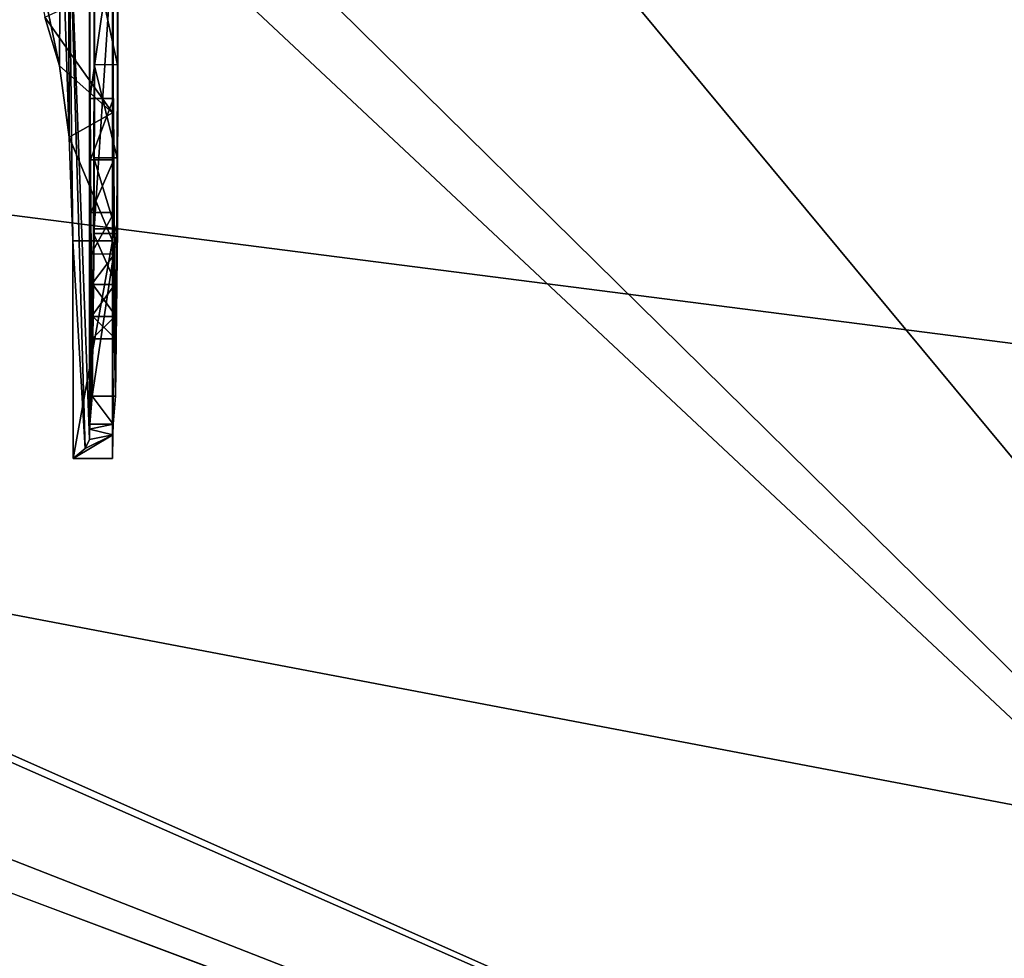
# Model space of a CAD drawing. Units: millimetres. Extents: x -180 to 180, y -443 to 25.
# Drawn here: x 138 to 159, y -39 to -19 of the extents above; entities that cross this region are included whole.
import ezdxf

# ---------------------------------------------------------------- set-up
doc = ezdxf.new("R2010")
doc.units = ezdxf.units.MM
doc.header["$LTSCALE"] = 65.185185
for name, color, linetype in [('12', 7, 'CONTINUOUS'), ('24', 7, 'CONTINUOUS'), ('3', 7, 'CONTINUOUS'), ('49', 7, 'CONTINUOUS'), ('50', 7, 'CONTINUOUS'), ('51', 7, 'CONTINUOUS'), ('52', 7, 'CONTINUOUS'), ('53', 7, 'CONTINUOUS'), ('55', 7, 'CONTINUOUS'), ('56', 7, 'CONTINUOUS'), ('57', 7, 'CONTINUOUS'), ('58', 7, 'CONTINUOUS'), ('59', 7, 'CONTINUOUS'), ('6', 7, 'CONTINUOUS'), ('60', 7, 'CONTINUOUS'), ('61', 7, 'CONTINUOUS'), ('62', 7, 'CONTINUOUS'), ('63', 7, 'CONTINUOUS'), ('77', 7, 'CONTINUOUS')]:
    doc.layers.add(name, color=color, linetype=linetype)

msp = doc.modelspace()

# ---------------------------------------------------------------- linework, layer by layer
at = {"layer": '12', "linetype": 'Continuous'}
for points in [[(0, -435.851, 39.687), (173.38, -180.858, 39.709), (0, -5.426, 39.778), (0, -435.851, 39.687)], [(173.38, -180.858, 39.709), (173.379, -173.392, 39.711), (0, -5.426, 39.778), (173.38, -180.858, 39.709)], [(173.379, -173.392, 39.711), (173.379, -165.755, 39.713), (0, -5.426, 39.778), (173.379, -173.392, 39.711)], [(173.379, -165.755, 39.713), (173.379, -157.938, 39.714), (0, -5.426, 39.778), (173.379, -165.755, 39.713)], [(173.379, -157.938, 39.714), (173.379, -149.952, 39.716), (0, -5.426, 39.778), (173.379, -157.938, 39.714)], [(173.379, -149.952, 39.716), (173.379, -141.781, 39.718), (0, -5.426, 39.778), (173.379, -149.952, 39.716)], [(173.379, -141.781, 39.718), (173.378, -133.415, 39.72), (0, -5.426, 39.778), (173.379, -141.781, 39.718)], [(173.378, -133.415, 39.72), (173.378, -124.863, 39.721), (0, -5.426, 39.778), (173.378, -133.415, 39.72)], [(173.378, -124.863, 39.721), (173.378, -116.116, 39.723), (0, -5.426, 39.778), (173.378, -124.863, 39.721)], [(173.378, -116.116, 39.723), (173.378, -107.159, 39.725), (0, -5.426, 39.778), (173.378, -116.116, 39.723)], [(173.378, -107.159, 39.725), (173.378, -97.996, 39.727), (0, -5.426, 39.778), (173.378, -107.159, 39.725)], [(173.378, -97.996, 39.727), (173.378, -88.627, 39.729), (0, -5.426, 39.778), (173.378, -97.996, 39.727)], [(173.378, -88.627, 39.729), (173.377, -79.037, 39.731), (0, -5.426, 39.778), (173.378, -88.627, 39.729)], [(173.377, -79.037, 39.731), (173.377, -69.221, 39.733), (0, -5.426, 39.778), (173.377, -79.037, 39.731)], [(173.377, -69.221, 39.733), (173.377, -59.185, 39.735), (0, -5.426, 39.778), (173.377, -69.221, 39.733)], [(173.377, -59.185, 39.735), (173.377, -48.918, 39.737), (0, -5.426, 39.778), (173.377, -59.185, 39.735)], [(173.377, -48.918, 39.737), (173.377, -38.406, 39.74), (0, -5.426, 39.778), (173.377, -48.918, 39.737)], [(173.377, -38.406, 39.74), (173.376, -27.652, 39.742), (0, -5.426, 39.778), (173.377, -38.406, 39.74)], [(173.376, -27.652, 39.742), (173.376, -16.658, 39.744), (0, -5.426, 39.778), (173.376, -27.652, 39.742)]]:
    msp.add_3dface(points, dxfattribs=at)
at = {"layer": '24', "linetype": 'Continuous'}
for points in [[(139.645, -19.876, 12.752), (139.644, -23.396, 12.931), (139.66, -15.5, 9.792), (139.645, -19.876, 12.752)], [(139.653, -17.6, 11.262), (139.645, -19.876, 12.752), (139.66, -15.5, 9.792), (139.653, -17.6, 11.262)], [(139.54, -27.907, 32.804), (139.547, -17.107, 31.418), (139.54, -15.787, 32.804), (139.54, -27.907, 32.804)], [(139.553, -20.6, 30.186), (139.547, -17.107, 31.418), (139.54, -27.907, 32.804), (139.553, -20.6, 30.186)], [(139.649, -17.6, 11.927), (139.645, -19.876, 12.752), (139.653, -17.6, 11.262), (139.649, -17.6, 11.927)], [(139.645, -19.876, 12.752), (139.638, -21.876, 14.118), (139.644, -23.396, 12.931), (139.645, -19.876, 12.752)], [(139.563, -21.917, 28.437), (139.557, -20.6, 29.428), (139.54, -27.907, 32.804), (139.563, -21.917, 28.437)], [(139.557, -20.6, 29.428), (139.553, -20.6, 30.186), (139.54, -27.907, 32.804), (139.557, -20.6, 29.428)], [(139.569, -23.042, 27.234), (139.563, -21.917, 28.437), (139.54, -27.907, 32.804), (139.569, -23.042, 27.234)], [(139.638, -21.876, 14.118), (139.628, -23.492, 15.98), (139.644, -23.396, 12.931), (139.638, -21.876, 14.118)], [(139.576, -23.933, 25.883), (139.569, -23.042, 27.234), (139.54, -27.907, 32.804), (139.576, -23.933, 25.883)], [(139.616, -25.276, 18.195), (139.603, -26.981, 20.635), (139.644, -23.396, 12.931), (139.616, -25.276, 18.195)], [(139.628, -23.492, 15.98), (139.616, -24.586, 18.195), (139.644, -23.396, 12.931), (139.628, -23.492, 15.98)], [(139.616, -24.586, 18.195), (139.616, -25.276, 18.195), (139.644, -23.396, 12.931), (139.616, -24.586, 18.195)], [(139.584, -24.586, 24.395), (139.576, -23.933, 25.883), (139.54, -27.907, 32.804), (139.584, -24.586, 24.395)], [(139.584, -25.275, 24.395), (139.584, -24.586, 24.395), (139.54, -27.907, 32.804), (139.584, -25.275, 24.395)], [(139.584, -25.275, 24.395), (139.54, -27.907, 32.804), (139.544, -27.687, 31.968), (139.584, -25.275, 24.395)], [(139.6, -25.755, 21.294), (139.584, -25.275, 24.395), (139.544, -27.687, 31.968), (139.6, -25.755, 21.294)], [(139.616, -25.276, 18.195), (139.6, -25.755, 21.294), (139.603, -26.981, 20.635), (139.616, -25.276, 18.195)], [(139.6, -25.755, 21.294), (139.544, -27.687, 31.968), (139.549, -27.581, 31.11), (139.6, -25.755, 21.294)], [(139.6, -25.755, 21.294), (139.549, -27.581, 31.11), (139.603, -26.981, 20.635), (139.6, -25.755, 21.294)]]:
    msp.add_3dface(points, dxfattribs=at)
at = {"layer": '3', "linetype": 'Continuous'}
for points in [[(180.25, -7.029, 8.3), (180.25, -53.497, 8.3), (141.66, -7.029, 8.3), (180.25, -7.029, 8.3)], [(141.66, -7.029, 8.3), (180.25, -53.497, 8.3), (141.66, -15.5, 8.3), (141.66, -7.029, 8.3)], [(-141.66, -15.5, 8.3), (180.25, -53.497, 8.3), (-180.25, -53.497, 8.3), (-141.66, -15.5, 8.3)], [(-92, -18.964, 8.3), (180.25, -53.497, 8.3), (-141.66, -15.5, 8.3), (-92, -18.964, 8.3)], [(94, -15.5, 8.3), (180.25, -53.497, 8.3), (92, -18.964, 8.3), (94, -15.5, 8.3)], [(94.773, -15.5, 8.3), (180.25, -53.497, 8.3), (94, -15.5, 8.3), (94.773, -15.5, 8.3)], [(139.668, -15.5, 8.3), (180.25, -53.497, 8.3), (94.773, -15.5, 8.3), (139.668, -15.5, 8.3)], [(141.66, -15.5, 8.3), (180.25, -53.497, 8.3), (139.668, -15.5, 8.3), (141.66, -15.5, 8.3)], [(-88, -18.964, 8.3), (180.25, -53.497, 8.3), (-92, -18.964, 8.3), (-88, -18.964, 8.3)], [(180.25, -53.497, 8.3), (-88, -18.964, 8.3), (88, -18.964, 8.3), (180.25, -53.497, 8.3)], [(92, -18.964, 8.3), (180.25, -53.497, 8.3), (88, -18.964, 8.3), (92, -18.964, 8.3)]]:
    msp.add_3dface(points, dxfattribs=at)
at = {"layer": '49', "linetype": 'Continuous'}
for points in [[(140.032, -18.191, 34.327), (140.034, -20.906, 33.9), (138.583, -18.862, 34.194), (140.032, -18.191, 34.327)], [(138.583, -18.862, 34.194), (140.034, -20.906, 33.9), (138.901, -19.898, 34.024), (138.583, -18.862, 34.194)], [(138.901, -19.898, 34.024), (140.034, -20.906, 33.9), (139.106, -21.429, 33.851), (138.901, -19.898, 34.024)], [(140.034, -20.906, 33.9), (140.035, -23.651, 33.76), (139.106, -21.429, 33.851), (140.034, -20.906, 33.9)], [(139.106, -21.429, 33.851), (140.035, -23.651, 33.76), (139.189, -23.651, 33.76), (139.106, -21.429, 33.851)]]:
    msp.add_3dface(points, dxfattribs=at)
at = {"layer": '50', "linetype": 'Continuous'}
for points in [[(139.189, -23.651, 33.76), (140.035, -23.651, 33.76), (139.19, -28.314, 33.759), (139.189, -23.651, 33.76)], [(140.035, -23.651, 33.76), (140.035, -28.314, 33.759), (139.19, -28.314, 33.759), (140.035, -23.651, 33.76)]]:
    msp.add_3dface(points, dxfattribs=at)
at = {"layer": '51', "linetype": 'Continuous'}
for points in [[(140.041, -27.806, 32.474), (140.049, -27.581, 31.11), (139.544, -27.687, 31.968), (140.041, -27.806, 32.474)], [(139.544, -27.687, 31.968), (140.049, -27.581, 31.11), (139.549, -27.581, 31.11), (139.544, -27.687, 31.968)], [(140.035, -28.314, 33.759), (140.041, -27.806, 32.474), (139.19, -28.314, 33.759), (140.035, -28.314, 33.759)], [(139.19, -28.314, 33.759), (140.041, -27.806, 32.474), (139.448, -28.101, 33.312), (139.19, -28.314, 33.759)], [(140.041, -27.806, 32.474), (139.54, -27.907, 32.804), (139.448, -28.101, 33.312), (140.041, -27.806, 32.474)], [(139.54, -27.907, 32.804), (140.041, -27.806, 32.474), (139.544, -27.687, 31.968), (139.54, -27.907, 32.804)]]:
    msp.add_3dface(points, dxfattribs=at)
at = {"layer": '52', "linetype": 'Continuous'}
for points in [[(139.549, -27.581, 31.11), (140.049, -27.581, 31.11), (139.603, -26.981, 20.635), (139.549, -27.581, 31.11)], [(140.049, -27.581, 31.11), (140.103, -26.981, 20.635), (139.603, -26.981, 20.635), (140.049, -27.581, 31.11)]]:
    msp.add_3dface(points, dxfattribs=at)
at = {"layer": '53', "linetype": 'Continuous'}
for points in [[(140.144, -23.396, 12.932), (140.16, -15.5, 9.792), (139.644, -23.396, 12.931), (140.144, -23.396, 12.932)], [(139.644, -23.396, 12.931), (140.16, -15.5, 9.792), (139.66, -15.5, 9.792), (139.644, -23.396, 12.931)], [(140.103, -26.981, 20.635), (140.144, -23.396, 12.932), (139.603, -26.981, 20.635), (140.103, -26.981, 20.635)], [(139.603, -26.981, 20.635), (140.144, -23.396, 12.932), (139.644, -23.396, 12.931), (139.603, -26.981, 20.635)]]:
    msp.add_3dface(points, dxfattribs=at)
at = {"layer": '55', "linetype": 'Continuous'}
for points in [[(139.649, -17.6, 11.927), (140.145, -19.88, 12.756), (139.645, -19.876, 12.752), (139.649, -17.6, 11.927)], [(140.149, -17.6, 11.93), (140.145, -19.88, 12.756), (139.649, -17.6, 11.927), (140.149, -17.6, 11.93)], [(140.138, -21.876, 14.121), (139.638, -21.876, 14.118), (139.645, -19.876, 12.752), (140.138, -21.876, 14.121)], [(140.145, -19.88, 12.756), (140.138, -21.876, 14.121), (139.645, -19.876, 12.752), (140.145, -19.88, 12.756)]]:
    msp.add_3dface(points, dxfattribs=at)
at = {"layer": '56', "linetype": 'Continuous'}
for points in [[(139.638, -21.876, 14.118), (140.128, -23.492, 15.982), (139.628, -23.492, 15.98), (139.638, -21.876, 14.118)], [(139.638, -21.876, 14.118), (140.138, -21.876, 14.121), (140.128, -23.492, 15.982), (139.638, -21.876, 14.118)], [(140.116, -24.586, 18.197), (139.616, -24.586, 18.195), (139.628, -23.492, 15.98), (140.116, -24.586, 18.197)], [(140.128, -23.492, 15.982), (140.116, -24.586, 18.197), (139.628, -23.492, 15.98), (140.128, -23.492, 15.982)]]:
    msp.add_3dface(points, dxfattribs=at)
at = {"layer": '57', "linetype": 'Continuous'}
for points in [[(139.616, -24.586, 18.195), (140.116, -24.586, 18.197), (140.116, -25.275, 18.197), (139.616, -24.586, 18.195)], [(139.616, -25.276, 18.195), (139.616, -24.586, 18.195), (140.116, -25.275, 18.197), (139.616, -25.276, 18.195)]]:
    msp.add_3dface(points, dxfattribs=at)
at = {"layer": '58', "linetype": 'Continuous'}
for points in [[(139.584, -25.275, 24.395), (139.6, -25.755, 21.294), (140.084, -25.27, 24.397), (139.584, -25.275, 24.395)], [(140.084, -25.27, 24.397), (139.6, -25.755, 21.294), (140.1, -25.755, 21.308), (140.084, -25.27, 24.397)], [(139.6, -25.755, 21.294), (139.616, -25.276, 18.195), (140.1, -25.755, 21.308), (139.6, -25.755, 21.294)], [(139.616, -25.276, 18.195), (140.116, -25.275, 18.197), (140.1, -25.755, 21.308), (139.616, -25.276, 18.195)]]:
    msp.add_3dface(points, dxfattribs=at)
at = {"layer": '59', "linetype": 'Continuous'}
for points in [[(139.584, -25.275, 24.395), (140.084, -25.27, 24.397), (140.084, -24.586, 24.397), (139.584, -25.275, 24.395)], [(139.584, -24.586, 24.395), (139.584, -25.275, 24.395), (140.084, -24.586, 24.397), (139.584, -24.586, 24.395)]]:
    msp.add_3dface(points, dxfattribs=at)
at = {"layer": '6', "linetype": 'Continuous'}
for points in [[(140.144, -23.396, 12.932), (140.153, -17.6, 11.264), (140.16, -15.5, 9.792), (140.144, -23.396, 12.932)], [(140.047, -17.101, 31.421), (140.053, -20.6, 30.189), (140.032, -18.191, 34.327), (140.047, -17.101, 31.421)], [(140.145, -19.88, 12.756), (140.149, -17.6, 11.93), (140.144, -23.396, 12.932), (140.145, -19.88, 12.756)], [(140.149, -17.6, 11.93), (140.153, -17.6, 11.264), (140.144, -23.396, 12.932), (140.149, -17.6, 11.93)], [(140.032, -18.191, 34.327), (140.053, -20.6, 30.189), (140.034, -20.906, 33.9), (140.032, -18.191, 34.327)], [(140.138, -21.876, 14.121), (140.145, -19.88, 12.756), (140.144, -23.396, 12.932), (140.138, -21.876, 14.121)], [(140.053, -20.6, 30.189), (140.063, -21.917, 28.439), (140.034, -20.906, 33.9), (140.053, -20.6, 30.189)], [(140.057, -20.6, 29.43), (140.063, -21.917, 28.439), (140.053, -20.6, 30.189), (140.057, -20.6, 29.43)], [(140.063, -21.917, 28.439), (140.069, -23.042, 27.237), (140.034, -20.906, 33.9), (140.063, -21.917, 28.439)], [(140.034, -20.906, 33.9), (140.069, -23.042, 27.237), (140.035, -23.651, 33.76), (140.034, -20.906, 33.9)], [(140.128, -23.492, 15.982), (140.138, -21.876, 14.121), (140.144, -23.396, 12.932), (140.128, -23.492, 15.982)], [(140.069, -23.042, 27.237), (140.076, -23.935, 25.882), (140.035, -23.651, 33.76), (140.069, -23.042, 27.237)], [(140.103, -26.981, 20.635), (140.116, -25.275, 18.197), (140.144, -23.396, 12.932), (140.103, -26.981, 20.635)], [(140.116, -25.275, 18.197), (140.128, -23.492, 15.982), (140.144, -23.396, 12.932), (140.116, -25.275, 18.197)], [(140.116, -24.586, 18.197), (140.128, -23.492, 15.982), (140.116, -25.275, 18.197), (140.116, -24.586, 18.197)], [(140.084, -24.586, 24.397), (140.084, -25.27, 24.397), (140.035, -23.651, 33.76), (140.084, -24.586, 24.397)], [(140.035, -23.651, 33.76), (140.084, -25.27, 24.397), (140.103, -26.981, 20.635), (140.035, -23.651, 33.76)], [(140.076, -23.935, 25.882), (140.084, -24.586, 24.397), (140.035, -23.651, 33.76), (140.076, -23.935, 25.882)], [(140.035, -28.314, 33.759), (140.035, -23.651, 33.76), (140.041, -27.806, 32.474), (140.035, -28.314, 33.759)], [(140.041, -27.806, 32.474), (140.035, -23.651, 33.76), (140.049, -27.581, 31.11), (140.041, -27.806, 32.474)], [(140.049, -27.581, 31.11), (140.035, -23.651, 33.76), (140.103, -26.981, 20.635), (140.049, -27.581, 31.11)], [(140.084, -25.27, 24.397), (140.1, -25.755, 21.308), (140.103, -26.981, 20.635), (140.084, -25.27, 24.397)], [(140.1, -25.755, 21.308), (140.116, -25.275, 18.197), (140.103, -26.981, 20.635), (140.1, -25.755, 21.308)]]:
    msp.add_3dface(points, dxfattribs=at)
at = {"layer": '60', "linetype": 'Continuous'}
for points in [[(139.569, -23.042, 27.234), (139.576, -23.933, 25.883), (140.069, -23.042, 27.237), (139.569, -23.042, 27.234)], [(140.069, -23.042, 27.237), (139.576, -23.933, 25.883), (140.076, -23.935, 25.882), (140.069, -23.042, 27.237)], [(139.576, -23.933, 25.883), (139.584, -24.586, 24.395), (140.076, -23.935, 25.882), (139.576, -23.933, 25.883)], [(139.584, -24.586, 24.395), (140.084, -24.586, 24.397), (140.076, -23.935, 25.882), (139.584, -24.586, 24.395)]]:
    msp.add_3dface(points, dxfattribs=at)
at = {"layer": '61', "linetype": 'Continuous'}
for points in [[(139.557, -20.6, 29.428), (139.563, -21.917, 28.437), (140.057, -20.6, 29.43), (139.557, -20.6, 29.428)], [(140.057, -20.6, 29.43), (139.563, -21.917, 28.437), (140.063, -21.917, 28.439), (140.057, -20.6, 29.43)], [(139.563, -21.917, 28.437), (139.569, -23.042, 27.234), (140.063, -21.917, 28.439), (139.563, -21.917, 28.437)], [(139.569, -23.042, 27.234), (140.069, -23.042, 27.237), (140.063, -21.917, 28.439), (139.569, -23.042, 27.234)]]:
    msp.add_3dface(points, dxfattribs=at)
at = {"layer": '62', "linetype": 'Continuous'}
for points in [[(139.553, -20.6, 30.186), (139.557, -20.6, 29.428), (140.053, -20.6, 30.189), (139.553, -20.6, 30.186)], [(139.557, -20.6, 29.428), (140.057, -20.6, 29.43), (140.053, -20.6, 30.189), (139.557, -20.6, 29.428)]]:
    msp.add_3dface(points, dxfattribs=at)
at = {"layer": '63', "linetype": 'Continuous'}
for points in [[(139.547, -17.107, 31.418), (139.553, -20.6, 30.186), (140.047, -17.101, 31.421), (139.547, -17.107, 31.418)], [(139.553, -20.6, 30.186), (140.053, -20.6, 30.189), (140.047, -17.101, 31.421), (139.553, -20.6, 30.186)]]:
    msp.add_3dface(points, dxfattribs=at)
at = {"layer": '77', "linetype": 'Continuous'}
for points in [[(138.04, -15.825, 34.296), (138.901, -19.898, 34.024), (138.92, -15.817, 34.01), (138.04, -15.825, 34.296)], [(138.583, -18.862, 34.194), (138.901, -19.898, 34.024), (138.04, -15.825, 34.296), (138.583, -18.862, 34.194)], [(138.901, -19.898, 34.024), (139.106, -21.429, 33.851), (138.92, -15.817, 34.01), (138.901, -19.898, 34.024)], [(138.92, -15.817, 34.01), (139.106, -21.429, 33.851), (139.095, -15.814, 33.863), (138.92, -15.817, 34.01)], [(139.095, -15.814, 33.863), (139.54, -27.907, 32.804), (139.54, -15.787, 32.804), (139.095, -15.814, 33.863)], [(139.106, -21.429, 33.851), (139.189, -23.651, 33.76), (139.095, -15.814, 33.863), (139.106, -21.429, 33.851)], [(139.189, -23.651, 33.76), (139.448, -28.101, 33.312), (139.095, -15.814, 33.863), (139.189, -23.651, 33.76)], [(139.448, -28.101, 33.312), (139.54, -27.907, 32.804), (139.095, -15.814, 33.863), (139.448, -28.101, 33.312)], [(139.189, -23.651, 33.76), (139.19, -28.314, 33.759), (139.448, -28.101, 33.312), (139.189, -23.651, 33.76)]]:
    msp.add_3dface(points, dxfattribs=at)

doc.saveas('drawing.dxf')
